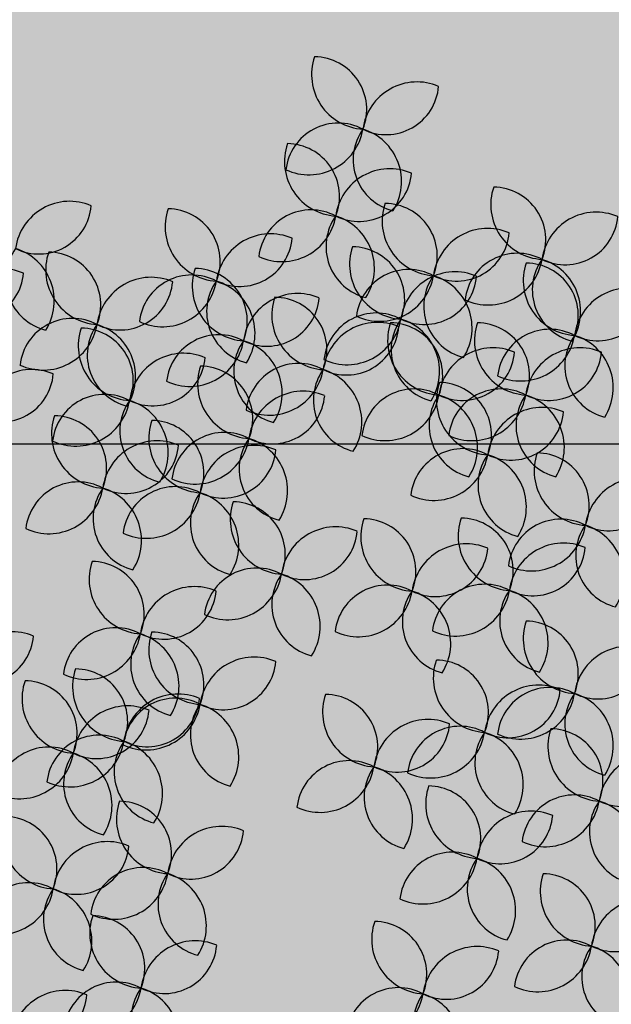
# Model space of a CAD drawing. Units: metres. Extents: x 447.9 to 478.5, y 1894.7 to 1986.3.
# Drawn here: x 457.5 to 457.8, y 1908.1 to 1908.6 of the extents above; entities that cross this region are included whole.
import ezdxf

# ---------------------------------------------------------------- set-up
doc = ezdxf.new("R2010")
doc.units = ezdxf.units.M
doc.header["$LTSCALE"] = 48
doc.header["$MEASUREMENT"] = 0
doc.layers.add('ARBOL', color=3, linetype='Continuous')
doc.layers.add('pisos', color=1, linetype='Continuous')

# ---------------------------------------------------------------- blocks, each defined once
blk = doc.blocks.new('52')
at = {"layer": 'ARBOL', "color": 62}
for centre, radius, start, end in [((4662.3933, 1754.5597), 0.0911, 161.0667, 266.4037), ((4662.3062, 1754.5015), 0.0878, 338.147, 89.3234), ((4662.4778, 1754.4564), 0.0911, 66.8071, 172.1441), ((4662.4263, 1754.5476), 0.0878, 243.8874, 355.0638), ((4662.3466, 1754.3912), 0.0878, 62.1384, 173.3149), ((4662.2978, 1754.484), 0.0911, 245.0581, 350.3951), ((4662.4592, 1754.4181), 0.0878, 144.6671, 255.8435), ((4662.3609, 1754.3818), 0.0911, 327.5868, 72.9238), ((4662.3481, 1754.4152), 0.0911, 161.0667, 266.4037), ((4662.261, 1754.357), 0.0878, 338.147, 89.3234), ((4662.4326, 1754.3119), 0.0911, 66.8071, 172.1441), ((4662.3811, 1754.4031), 0.0878, 243.8874, 355.0638), ((4662.6916, 1754.343), 0.0911, 161.0667, 266.4037), ((4662.6044, 1754.2847), 0.0878, 338.147, 89.3234), ((4662.0622, 1754.2486), 0.0878, 338.147, 89.3234), ((4662.3014, 1754.2467), 0.0878, 62.1384, 173.3149), ((4662.5108, 1754.3159), 0.0911, 161.0667, 266.4037), ((4662.4237, 1754.2576), 0.0878, 338.147, 89.3234), ((4662.7761, 1754.2396), 0.0911, 66.8071, 172.1441), ((4662.2527, 1754.3395), 0.0911, 245.0581, 350.3951), ((4662.414, 1754.2736), 0.0878, 144.6671, 255.8435), ((4662.3157, 1754.2373), 0.0911, 327.5868, 72.9238), ((4662.7245, 1754.3309), 0.0878, 243.8874, 355.0638), ((4662.5953, 1754.2125), 0.0911, 66.8071, 172.1441), ((4662.5437, 1754.3038), 0.0878, 243.8874, 355.0638), ((4662.4566, 1754.2436), 0.0911, 161.0667, 266.4037), ((4662.3694, 1754.1854), 0.0878, 338.147, 89.3234), ((4662.6449, 1754.1745), 0.0878, 62.1384, 173.3149), ((4662.5961, 1754.2673), 0.0911, 245.0581, 350.3951), ((4662.7575, 1754.2013), 0.0878, 144.6671, 255.8435), ((4662.6591, 1754.165), 0.0911, 327.5868, 72.9238), ((4662.1945, 1754.2075), 0.0911, 161.0667, 266.4037), ((4662.1073, 1754.1493), 0.0878, 338.147, 89.3234), ((4662.4641, 1754.1474), 0.0878, 62.1384, 173.3149), ((4662.5411, 1754.1403), 0.0911, 66.8071, 172.1441), ((4662.7458, 1754.2165), 0.0911, 161.0667, 266.4037), ((4662.6586, 1754.1583), 0.0878, 338.147, 89.3234), ((4663.6003, 1754.1453), 0.0911, 66.8071, 172.1441), ((4662.4153, 1754.2402), 0.0911, 245.0581, 350.3951), ((4662.4895, 1754.2315), 0.0878, 243.8874, 355.0638), ((4662.5767, 1754.1742), 0.0878, 144.6671, 255.8435), ((4662.4784, 1754.1379), 0.0911, 327.5868, 72.9238), ((4663.5487, 1754.2366), 0.0878, 243.8874, 355.0638), ((4662.8303, 1754.1132), 0.0911, 66.8071, 172.1441), ((4662.279, 1754.1042), 0.0911, 66.8071, 172.1441), ((4662.2274, 1754.1954), 0.0878, 243.8874, 355.0638), ((4662.24, 1754.1013), 0.0878, 338.147, 89.3234), ((4662.4099, 1754.0751), 0.0878, 62.1384, 173.3149), ((4662.3611, 1754.1679), 0.0911, 245.0581, 350.3951), ((4662.5225, 1754.102), 0.0878, 144.6671, 255.8435), ((4662.4242, 1754.0657), 0.0911, 327.5868, 72.9238), ((4662.4116, 1754.0562), 0.0911, 66.8071, 172.1441), ((4662.36, 1754.1475), 0.0878, 243.8874, 355.0638), ((4662.5199, 1754.1172), 0.0911, 161.0667, 266.4037), ((4662.4327, 1754.0589), 0.0878, 338.147, 89.3234), ((4662.6645, 1754.1172), 0.0911, 161.0667, 266.4037), ((4662.5773, 1754.0589), 0.0878, 338.147, 89.3234), ((4662.6991, 1754.048), 0.0878, 62.1384, 173.3149), ((4662.6503, 1754.1408), 0.0911, 245.0581, 350.3951), ((4662.6044, 1754.0138), 0.0911, 66.8071, 172.1441), ((4662.5528, 1754.1051), 0.0878, 243.8874, 355.0638), ((4662.393, 1754.0179), 0.0878, 144.6671, 255.8435), ((4662.2947, 1753.9816), 0.0911, 327.5868, 72.9238), ((4662.4731, 1753.9487), 0.0878, 62.1384, 173.3149), ((4662.6012, 1754.0178), 0.0911, 161.0667, 266.4037), ((4662.514, 1753.9596), 0.0878, 338.147, 89.3234), ((4662.6177, 1753.9487), 0.0878, 62.1384, 173.3149), ((4662.4244, 1754.0415), 0.0911, 245.0581, 350.3951), ((4662.5857, 1753.9755), 0.0878, 144.6671, 255.8435), ((4662.4874, 1753.9392), 0.0911, 327.5868, 72.9238), ((4662.569, 1754.0415), 0.0911, 245.0581, 350.3951), ((4662.7304, 1753.9755), 0.0878, 144.6671, 255.8435), ((4662.632, 1753.9392), 0.0911, 327.5868, 72.9238), ((4662.6857, 1753.9145), 0.0911, 66.8071, 172.1441), ((4662.6341, 1754.0057), 0.0878, 243.8874, 355.0638), ((4662.5545, 1753.8493), 0.0878, 62.1384, 173.3149), ((4662.5057, 1753.9421), 0.0911, 245.0581, 350.3951), ((4662.6671, 1753.8762), 0.0878, 144.6671, 255.8435), ((4662.5688, 1753.8399), 0.0911, 327.5868, 72.9238), ((4662.7639, 1753.9004), 0.0911, 161.0667, 266.4037), ((4662.6767, 1753.8422), 0.0878, 338.147, 89.3234), ((4662.6374, 1753.792), 0.0911, 161.0667, 266.4037), ((4662.5502, 1753.7338), 0.0878, 338.147, 89.3234), ((4662.3881, 1753.7326), 0.0878, 338.147, 89.3234), ((4662.7172, 1753.7319), 0.0878, 62.1384, 173.3149), ((4662.5597, 1753.6875), 0.0911, 66.8071, 172.1441), ((4662.7218, 1753.6887), 0.0911, 66.8071, 172.1441), ((4662.5081, 1753.7787), 0.0878, 243.8874, 355.0638), ((4662.4285, 1753.6223), 0.0878, 62.1384, 173.3149), ((4662.5906, 1753.6236), 0.0878, 62.1384, 173.3149), ((4661.8031, 1753.5413), 0.0911, 66.8071, 172.1441), ((4661.7515, 1753.6326), 0.0878, 243.8874, 355.0638), ((4661.9111, 1753.5211), 0.0911, 161.0667, 266.4037), ((4662.6619, 1753.4141), 0.0878, 144.6671, 255.8435), ((4662.5636, 1753.3778), 0.0911, 327.5868, 72.9238), ((4661.9486, 1753.3724), 0.0878, 62.1384, 173.3149), ((4661.8998, 1753.4652), 0.0911, 245.0581, 350.3951), ((4662.0612, 1753.3992), 0.0878, 144.6671, 255.8435), ((4661.9628, 1753.363), 0.0911, 327.5868, 72.9238), ((4661.8644, 1753.3526), 0.0878, 62.1384, 173.3149), ((4661.8156, 1753.4454), 0.0911, 245.0581, 350.3951), ((4661.977, 1753.3794), 0.0878, 144.6671, 255.8435), ((4661.8787, 1753.3432), 0.0911, 327.5868, 72.9238), ((4662.0683, 1753.3206), 0.0911, 161.0667, 266.4037), ((4661.9812, 1753.2624), 0.0878, 338.147, 89.3234), ((4662.6678, 1753.2427), 0.0911, 66.8071, 172.1441), ((4661.8776, 1753.2952), 0.0911, 161.0667, 266.4037), ((4661.7904, 1753.237), 0.0878, 338.147, 89.3234), ((4662.6162, 1753.334), 0.0878, 243.8874, 355.0638), ((4662.1528, 1753.2173), 0.0911, 66.8071, 172.1441), ((4662.1012, 1753.3085), 0.0878, 243.8874, 355.0638), ((4661.9621, 1753.1919), 0.0911, 66.8071, 172.1441), ((4661.9105, 1753.2831), 0.0878, 243.8874, 355.0638), ((4662.5509, 1753.1681), 0.0911, 327.5868, 72.9238), ((4662.0216, 1753.1521), 0.0878, 62.1384, 173.3149), ((4661.9728, 1753.2449), 0.0911, 245.0581, 350.3951), ((4662.1342, 1753.179), 0.0878, 144.6671, 255.8435), ((4662.0359, 1753.1427), 0.0911, 327.5868, 72.9238), ((4662.7741, 1753.1999), 0.0911, 161.0667, 266.4037), ((4662.6869, 1753.1417), 0.0878, 338.147, 89.3234), ((4661.8309, 1753.1267), 0.0878, 62.1384, 173.3149), ((4661.7821, 1753.2195), 0.0911, 245.0581, 350.3951), ((4661.9435, 1753.1536), 0.0878, 144.6671, 255.8435), ((4661.8451, 1753.1173), 0.0911, 327.5868, 72.9238), ((4662.8585, 1753.0966), 0.0911, 66.8071, 172.1441), ((4662.807, 1753.1878), 0.0878, 243.8874, 355.0638), ((4662.0238, 1753.13), 0.0911, 161.0667, 266.4037), ((4661.9366, 1753.0718), 0.0878, 338.147, 89.3234), ((4662.1083, 1753.0267), 0.0911, 66.8071, 172.1441), ((4662.7273, 1753.0314), 0.0878, 62.1384, 173.3149), ((4662.0567, 1753.1179), 0.0878, 243.8874, 355.0638), ((4662.6786, 1753.1242), 0.0911, 245.0581, 350.3951), ((4662.8399, 1753.0583), 0.0878, 144.6671, 255.8435), ((4662.7416, 1753.022), 0.0911, 327.5868, 72.9238), ((4661.8921, 1752.9441), 0.0911, 66.8071, 172.1441), ((4661.9771, 1752.9615), 0.0878, 62.1384, 173.3149), ((4661.9283, 1753.0543), 0.0911, 245.0581, 350.3951), ((4662.0897, 1752.9884), 0.0878, 144.6671, 255.8435), ((4661.9914, 1752.9521), 0.0911, 327.5868, 72.9238), ((4661.8406, 1753.0353), 0.0878, 243.8874, 355.0638)]:
    blk.add_arc(centre, radius, start, end, dxfattribs=at)
at = {"layer": 'ARBOL', "color": 60}
for centre, radius, start, end in [((4661.8994, 1754.2577), 0.0911, 66.8071, 172.1441), ((4661.8478, 1754.3489), 0.0878, 243.8874, 355.0638), ((4662.1493, 1754.3068), 0.0911, 161.0667, 266.4037), ((4662.1822, 1754.2948), 0.0878, 243.8874, 355.0638), ((4661.8361, 1753.9777), 0.0911, 66.8071, 172.1441), ((4661.7846, 1754.069), 0.0878, 243.8874, 355.0638), ((4661.958, 1753.9397), 0.0878, 62.1384, 173.3149), ((4661.9092, 1754.0324), 0.0911, 245.0581, 350.3951), ((4662.0706, 1753.9665), 0.0878, 144.6671, 255.8435), ((4661.9602, 1753.9623), 0.0911, 161.0667, 266.4037), ((4661.8731, 1753.9041), 0.0878, 338.147, 89.3234), ((4662.3797, 1753.7151), 0.0911, 245.0581, 350.3951), ((4662.5411, 1753.6492), 0.0878, 144.6671, 255.8435), ((4662.4428, 1753.6129), 0.0911, 327.5868, 72.9238), ((4662.5419, 1753.7163), 0.0911, 245.0581, 350.3951), ((4662.7032, 1753.6504), 0.0878, 144.6671, 255.8435), ((4662.6049, 1753.6141), 0.0911, 327.5868, 72.9238), ((4662.596, 1753.5557), 0.0911, 161.0667, 266.4037), ((4662.5089, 1753.4975), 0.0878, 338.147, 89.3234), ((4662.6805, 1753.4524), 0.0911, 66.8071, 172.1441), ((4662.4116, 1753.4985), 0.0911, 161.0667, 266.4037), ((4662.3245, 1753.4403), 0.0878, 338.147, 89.3234), ((4662.6289, 1753.5436), 0.0878, 243.8874, 355.0638), ((4662.4961, 1753.3952), 0.0911, 66.8071, 172.1441), ((4662.4446, 1753.4864), 0.0878, 243.8874, 355.0638), ((4662.5493, 1753.3872), 0.0878, 62.1384, 173.3149), ((4662.5005, 1753.48), 0.0911, 245.0581, 350.3951), ((4662.3649, 1753.33), 0.0878, 62.1384, 173.3149), ((4662.4775, 1753.3569), 0.0878, 144.6671, 255.8435), ((4662.3792, 1753.3206), 0.0911, 327.5868, 72.9238), ((4662.5833, 1753.346), 0.0911, 161.0667, 266.4037), ((4662.4961, 1753.2878), 0.0878, 338.147, 89.3234), ((4662.5366, 1753.1776), 0.0878, 62.1384, 173.3149), ((4662.4878, 1753.2703), 0.0911, 245.0581, 350.3951), ((4662.6492, 1753.2044), 0.0878, 144.6671, 255.8435), ((4662.4934, 1753.1205), 0.0911, 161.0667, 266.4037), ((4662.4062, 1753.0623), 0.0878, 338.147, 89.3234), ((4662.5779, 1753.0172), 0.0911, 66.8071, 172.1441), ((4662.5263, 1753.1084), 0.0878, 243.8874, 355.0638), ((4662.4467, 1752.9521), 0.0878, 62.1384, 173.3149), ((4662.3979, 1753.0448), 0.0911, 245.0581, 350.3951), ((4662.5593, 1752.9789), 0.0878, 144.6671, 255.8435), ((4662.4609, 1752.9426), 0.0911, 327.5868, 72.9238)]:
    blk.add_arc(centre, radius, start, end, dxfattribs=at)
at = {"layer": 'ARBOL', "color": 64}
for centre, radius, start, end in [((4662.2338, 1754.2035), 0.0911, 66.8071, 172.1441), ((4661.8808, 1754.2194), 0.0878, 144.6671, 255.8435), ((4661.7825, 1754.1831), 0.0911, 327.5868, 72.9238), ((4661.9505, 1754.2346), 0.0911, 161.0667, 266.4037), ((4661.8633, 1754.1764), 0.0878, 338.147, 89.3234), ((4662.035, 1754.1312), 0.0911, 66.8071, 172.1441), ((4661.9834, 1754.2225), 0.0878, 243.8874, 355.0638), ((4662.1026, 1754.1384), 0.0878, 62.1384, 173.3149), ((4662.0538, 1754.2311), 0.0911, 245.0581, 350.3951), ((4662.2152, 1754.1652), 0.0878, 144.6671, 255.8435), ((4662.1169, 1754.1289), 0.0911, 327.5868, 72.9238), ((4662.3271, 1754.1595), 0.0911, 161.0667, 266.4037), ((4662.7787, 1754.2044), 0.0878, 243.8874, 355.0638), ((4661.9038, 1754.0661), 0.0878, 62.1384, 173.3149), ((4661.855, 1754.1589), 0.0911, 245.0581, 350.3951), ((4662.0047, 1754.1081), 0.0911, 161.0667, 266.4037), ((4661.9175, 1754.0499), 0.0878, 338.147, 89.3234), ((4662.0164, 1754.0929), 0.0878, 144.6671, 255.8435), ((4661.918, 1754.0567), 0.0911, 327.5868, 72.9238), ((4662.1478, 1754.039), 0.0878, 62.1384, 173.3149), ((4662.099, 1754.1318), 0.0911, 245.0581, 350.3951), ((4662.2604, 1754.0658), 0.0878, 144.6671, 255.8435), ((4662.1621, 1754.0296), 0.0911, 327.5868, 72.9238), ((4662.8117, 1754.0749), 0.0878, 144.6671, 255.8435), ((4662.7134, 1754.0386), 0.0911, 327.5868, 72.9238), ((4662.749, 1754.0138), 0.0911, 66.8071, 172.1441), ((4662.0892, 1754.0048), 0.0911, 66.8071, 172.1441), ((4662.0376, 1754.0961), 0.0878, 243.8874, 355.0638), ((4662.6974, 1754.1051), 0.0878, 243.8874, 355.0638), ((4662.2035, 1754.0449), 0.0911, 161.0667, 266.4037), ((4662.1164, 1753.9867), 0.0878, 338.147, 89.3234), ((4662.2804, 1753.9911), 0.0878, 62.1384, 173.3149), ((4662.2316, 1754.0839), 0.0911, 245.0581, 350.3951), ((4662.288, 1753.9416), 0.0911, 66.8071, 172.1441), ((4662.2365, 1754.0328), 0.0878, 243.8874, 355.0638), ((4661.9723, 1753.9302), 0.0911, 327.5868, 72.9238), ((4662.1222, 1753.9546), 0.0911, 161.0667, 266.4037), ((4662.035, 1753.8964), 0.0878, 338.147, 89.3234), ((4662.1568, 1753.8764), 0.0878, 62.1384, 173.3149), ((4662.1081, 1753.9692), 0.0911, 245.0581, 350.3951), ((4662.2694, 1753.9033), 0.0878, 144.6671, 255.8435), ((4662.1711, 1753.867), 0.0911, 327.5868, 72.9238), ((4662.0447, 1753.859), 0.0911, 66.8071, 172.1441), ((4661.9932, 1753.9503), 0.0878, 243.8874, 355.0638), ((4662.2067, 1753.8513), 0.0911, 66.8071, 172.1441), ((4662.1551, 1753.9425), 0.0878, 243.8874, 355.0638), ((4662.8484, 1753.7971), 0.0911, 66.8071, 172.1441), ((4661.9135, 1753.7939), 0.0878, 62.1384, 173.3149), ((4661.8647, 1753.8866), 0.0911, 245.0581, 350.3951), ((4662.0261, 1753.8207), 0.0878, 144.6671, 255.8435), ((4661.9278, 1753.7844), 0.0911, 327.5868, 72.9238), ((4662.0755, 1753.7861), 0.0878, 62.1384, 173.3149), ((4662.7968, 1753.8883), 0.0878, 243.8874, 355.0638), ((4662.0267, 1753.8789), 0.0911, 245.0581, 350.3951), ((4662.1881, 1753.813), 0.0878, 144.6671, 255.8435), ((4662.0898, 1753.7767), 0.0911, 327.5868, 72.9238), ((4662.2578, 1753.8191), 0.0911, 161.0667, 266.4037), ((4662.1706, 1753.7609), 0.0878, 338.147, 89.3234), ((4662.3423, 1753.7158), 0.0911, 66.8071, 172.1441), ((4662.4752, 1753.7908), 0.0911, 161.0667, 266.4037), ((4662.6684, 1753.8247), 0.0911, 245.0581, 350.3951), ((4662.8298, 1753.7588), 0.0878, 144.6671, 255.8435), ((4662.7314, 1753.7225), 0.0911, 327.5868, 72.9238), ((4662.2907, 1753.807), 0.0878, 243.8874, 355.0638), ((4662.6703, 1753.7799), 0.0878, 243.8874, 355.0638), ((4662.0228, 1753.7198), 0.0911, 161.0667, 266.4037), ((4661.9356, 1753.6616), 0.0878, 338.147, 89.3234), ((4662.211, 1753.6506), 0.0878, 62.1384, 173.3149), ((4662.1623, 1753.7434), 0.0911, 245.0581, 350.3951), ((4662.3237, 1753.6775), 0.0878, 144.6671, 255.8435), ((4662.2253, 1753.6412), 0.0911, 327.5868, 72.9238), ((4662.1073, 1753.6164), 0.0911, 66.8071, 172.1441), ((4662.0557, 1753.7077), 0.0878, 243.8874, 355.0638), ((4662.7458, 1753.6204), 0.0911, 161.0667, 266.4037), ((4662.6586, 1753.5622), 0.0878, 338.147, 89.3234), ((4661.9761, 1753.5513), 0.0878, 62.1384, 173.3149), ((4661.9273, 1753.6441), 0.0911, 245.0581, 350.3951), ((4662.0887, 1753.5781), 0.0878, 144.6671, 255.8435), ((4661.9903, 1753.5418), 0.0911, 327.5868, 72.9238), ((4662.1222, 1753.6024), 0.0911, 161.0667, 266.4037), ((4662.035, 1753.5441), 0.0878, 338.147, 89.3234), ((4662.8303, 1753.5171), 0.0911, 66.8071, 172.1441), ((4662.7787, 1753.6083), 0.0878, 243.8874, 355.0638), ((4662.2067, 1753.499), 0.0911, 66.8071, 172.1441), ((4662.1551, 1753.5903), 0.0878, 243.8874, 355.0638), ((4661.9953, 1753.5409), 0.0911, 161.0667, 266.4037), ((4661.9081, 1753.4827), 0.0878, 338.147, 89.3234), ((4661.8239, 1753.4629), 0.0878, 338.147, 89.3234), ((4662.0798, 1753.4376), 0.0911, 66.8071, 172.1441), ((4662.6991, 1753.4519), 0.0878, 62.1384, 173.3149), ((4662.6503, 1753.5447), 0.0911, 245.0581, 350.3951), ((4662.8117, 1753.4788), 0.0878, 144.6671, 255.8435), ((4662.7134, 1753.4425), 0.0911, 327.5868, 72.9238), ((4662.0755, 1753.4339), 0.0878, 62.1384, 173.3149), ((4662.0267, 1753.5267), 0.0911, 245.0581, 350.3951), ((4662.0282, 1753.5288), 0.0878, 243.8874, 355.0638), ((4662.1881, 1753.4607), 0.0878, 144.6671, 255.8435), ((4662.0898, 1753.4244), 0.0911, 327.5868, 72.9238), ((4661.9956, 1753.4178), 0.0911, 66.8071, 172.1441), ((4661.944, 1753.509), 0.0878, 243.8874, 355.0638), ((4662.7868, 1753.4413), 0.0911, 161.0667, 266.4037), ((4662.6996, 1753.3831), 0.0878, 338.147, 89.3234), ((4662.8713, 1753.338), 0.0911, 66.8071, 172.1441), ((4662.8197, 1753.4293), 0.0878, 243.8874, 355.0638), ((4662.3162, 1753.4228), 0.0911, 245.0581, 350.3951), ((4662.74, 1753.2729), 0.0878, 62.1384, 173.3149), ((4662.6913, 1753.3656), 0.0911, 245.0581, 350.3951), ((4662.8527, 1753.2997), 0.0878, 144.6671, 255.8435), ((4662.7543, 1753.2634), 0.0911, 327.5868, 72.9238)]:
    blk.add_arc(centre, radius, start, end, dxfattribs=at)

msp = doc.modelspace()

# ---------------------------------------------------------------- hatches: boundary and pattern name
h = msp.add_hatch()
h.set_pattern_fill('BRICKS', color=27, style=0, pattern_type=2)
h.set_pattern_definition([(0, (0, 17.08453), (0.25, 0.2), [0.47, -0.03]), (0, (0, 17.25453), (0.25, 0.2), [0.47, -0.03]), (90, (0, 17.08453), (-0.25, 0.2), [0.17, -0.23]), (90, (-0.03, 17.08453), (-0.25, 0.2), [0.17, -0.23])])
h.paths.add_polyline_path([(474.2625, 1908.38431), (474.2625, 1910.48431), (471.9625, 1910.48431), (471.9625, 1909.48431), (470.4625, 1909.48431), (470.4625, 1910.48431), (467.9625, 1910.48431), (467.9625, 1909.48431), (466.4625, 1909.48431), (466.4625, 1910.48431), (466.2625, 1910.48431), (466.2625, 1909.48431), (464.7625, 1909.48431), (464.7625, 1910.48431), (462.2625, 1910.48431), (462.2625, 1908.38431)])
h.paths.add_polyline_path([(460.2625, 1908.38431), (460.2625, 1910.48431), (457.7625, 1910.48431), (457.7625, 1909.48431), (456.2625, 1909.48431), (456.2625, 1908.38431)])
h = msp.add_hatch()
h.set_pattern_fill('GRAVEL', color=41, scale=0.5, style=0)
h.set_pattern_definition([(228.0128, (0.36, 62.954418), (-3.9999991161, -4.5000006708), [0.067268, -6.659544]), (184.9697, (0.315, 62.904418), (6.00000052576, 0.4999956535), [0.115434, -11.4279625]), (132.5104, (0.2, 62.894418), (4.99999535917, -5.50000433694), [0.081394, -8.058016]), (267.2737, (0.005, 62.769418), (0.49999800886, 10.0000001475), [0.105119, -10.406779]), (292.8337, (0, 62.664418), (-2.50000495272, 5.9999982059), [0.1030775, -10.2046865]), (357.2737, (0.04, 62.569418), (-10.0000001475, 0.49999800886), [0.105119, -10.406779]), (37.6942, (0.145, 62.564418), (-6.50000367281, -4.99999520258), [0.1390145, -13.7624245]), (72.2553, (0.255, 62.649418), (3.50000538135, 10.99999811562), [0.131244, -12.9931605]), (121.4296, (0.295, 62.774418), (-4.0000041171, 6.49999751825), [0.105475, -10.4420365]), (175.2364, (0.24, 62.864418), (5.5000004732, -0.4999957663), [0.120416, -5.9003815]), (222.3974, (0.12, 62.874418), (-6.00000367554, -5.49999604101), [0.155724, -15.4166875]), (138.8141, (0.5, 62.764418), (-3.5000014734, 2.9999986567), [0.0531505, -5.261922]), (171.4692, (0.46, 62.799418), (6.4999991424, -1.00000395502), [0.1011185, -10.0107555]), (225, (0.36, 62.8144), (-6e-17, -0.500000155), [0.0707105, -0.636396]), (203.1986, (0.325, 62.87442), (2.4999998653, 1.0000006626), [0.038079, -3.7698075]), (291.8014, (0.29, 62.85942), (-0.4999999553, 1.5000001365), [0.0538515, -2.638731]), (30.9638, (0.31, 62.80942), (1.499999011, 1.0000012418), [0.0874645, -2.8280115]), (161.5651, (0.385, 62.85442), (1.000000217, -0.499999202), [0.0632455, -1.5178935]), (16.3895, (0, 62.859418), (5.0000010992, 1.4999963549), [0.0886, -8.7714225]), (70.3462, (0.085, 62.884418), (-1.9999976237, -5.5000010678), [0.0743305, -7.358704]), (293.1986, (0.385, 62.95442), (-1.0000006626, 2.4999998653), [0.0761575, -3.731729]), (343.6105, (0.415, 62.884418), (-5.0000010992, 1.4999963549), [0.0886, -8.7714225]), (339.444, (0, 62.54942), (-2.5000009223, 0.9999979982), [0.08544, -4.186562]), (294.7751, (0.08, 62.519418), (-2.4999960946, 5.5000017109), [0.071589, -7.0873215]), (66.8014, (0.39, 62.45442), (1.0000006626, 2.4999998653), [0.0761575, -3.731729]), (17.354, (0.42, 62.524418), (-6.50000100955, -1.99999725113), [0.0838155, -8.297712]), (69.444, (0.145, 62.45442), (-0.9999979982, -2.5000009223), [0.04272, -4.229282]), (101.3099, (0.36, 62.45442), (-0.499998816, 2.000000376), [0.025495, -2.5240145]), (165.9638, (0.355, 62.47942), (1.500000273, -0.499999029), [0.1030775, -1.958475]), (186.009, (0.255, 62.504418), (4.99999987545, 0.49999965874), [0.095525, -9.4569615]), (303.6901, (0.31, 62.76442), (-0.500000667, 0.999999779), [0.072111, -1.7306645]), (353.1572, (0.35, 62.704418), (8.49999968274, -1.00000399896), [0.125897, -12.4637815]), (60.9454, (0.475, 62.68942), (-2.0000000136, -3.5000001923), [0.051478, -5.096337]), (90, (0.5, 62.7344), (-0.5, 0.5), [0.03, -0.47]), (120.2564, (0.245, 62.519418), (1.9999974434, -3.5000012279), [0.069462, -6.87676]), (48.0128, (0.21, 62.579418), (3.9999991161, 4.5000006708), [0.134536, -6.592276]), (0, (0.3, 62.6794), (0.5, 0.5), [0.13, -0.37]), (325.3048, (0.43, 62.679418), (-4.9999971295, 3.5000043048), [0.079057, -7.826637]), (254.0546, (0.495, 62.63442), (-0.4999999446, -2.0000000633), [0.072801, -3.567254]), (207.646, (0.475, 62.564418), (-9.4999979036, -5.00000385658), [0.1185325, -11.734737]), (175.4261, (0.37, 62.509418), (-6.50000027916, 0.49999740058), [0.1253995, -12.414537])])
h.paths.add_polyline_path([(453.29371, 1908.38431), (453.29371, 1907.78431), (460.2625, 1907.78431), (460.2625, 1907.93431), (460.2625, 1908.38431)])
h.paths.add_polyline_path([(462.2625, 1908.38431), (462.2625, 1907.78431), (475.9625, 1907.78431), (475.9625, 1908.38431)])
h.paths.add_polyline_path([(464.88417, 1908.13015, -1), (464.73417, 1908.13015, -1)], flags=16)
h.paths.add_polyline_path([(467.54579, 1908.01195, -1), (467.39579, 1908.01195, -1)], flags=16)
h.paths.add_polyline_path([(469.94124, 1908.15969, -1), (469.79124, 1908.15969, -1)], flags=16)
h.paths.add_polyline_path([(472.86902, 1908.0415, -1), (472.71902, 1908.0415, -1)], flags=16)
h.paths.add_polyline_path([(451.39371, 1907.78431), (451.77746, 1907.78431), (451.77746, 1908.38431), (451.39371, 1908.38431)])

# ---------------------------------------------------------------- linework, layer by layer
at = {"color": 41}
msp.add_line((451.39371, 1908.38431), (475.9625, 1908.38431), dxfattribs=at)

# ---------------------------------------------------------------- block references
at = {"layer": 'pisos', "color": 60, "xscale": 0.3404160124458326, "yscale": 0.3404160124458326, "zscale": 0.3404160124458326}
for p in [(-1130.09793, 1311.31331), (-1129.48049, 1311.31331)]:
    msp.add_blockref('52', p, dxfattribs=at)

doc.saveas('drawing.dxf')
